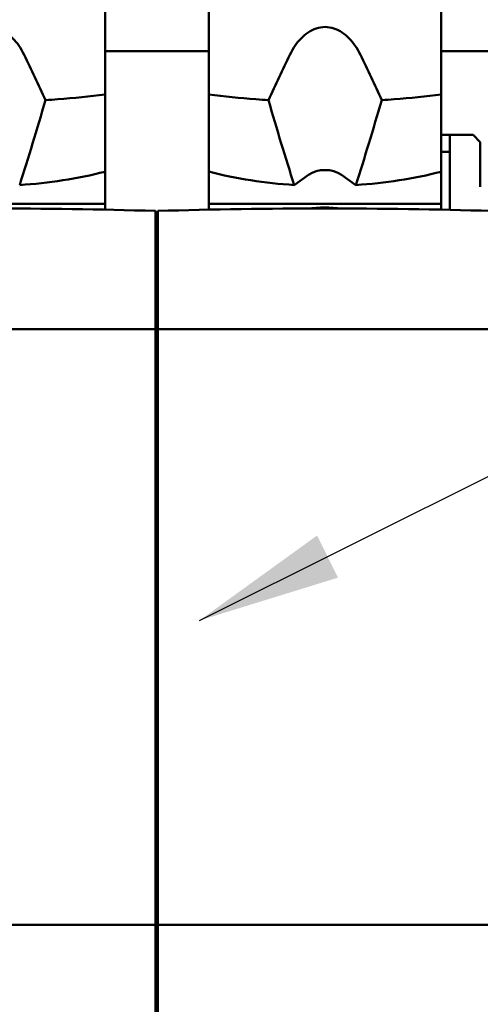
# Model space of a CAD drawing. Units: inches. Extents: x 2 to 270, y 6 to 170.
# Drawn here: x 51 to 56, y 111 to 122 of the extents above; entities that cross this region are included whole.
import ezdxf

# ---------------------------------------------------------------- set-up
doc = ezdxf.new("R2010")
doc.units = ezdxf.units.IN
doc.header["$LTSCALE"] = 16
doc.header["$MEASUREMENT"] = 0
doc.layers.add('Symbol (ANSI)', color=7, linetype='Continuous', lineweight=25)
doc.layers.add('Visible (ANSI)', color=7, linetype='Continuous', lineweight=50)
doc.styles.add('Note Text (ANSI)', font='tahoma.ttf')
doc.dimstyles.new('Default (ANSI)$7', dxfattribs={"dimscale": 16, "dimtxt": 0.12, "dimasz": 0.098425, "dimexe": 0.125, "dimexo": 0.0625, "dimgap": 0.031496, "dimtad": 0, "dimtih": 1, "dimtoh": 1, "dimrnd": 1e-08, "dimzin": 4, "dimdsep": 46, "dimtxsty": 'Note Text (ANSI)', "dimcen": 0.09, "dimdle": 0.393701, "dimclrd": 256, "dimclre": 256, "dimclrt": 256, "dimadec": 0, "dimazin": 1, "dimtfac": 1, "dimtofl": 0, "dimtmove": 0, "dimatfit": 3, "dimfxl": 1, "dimtolj": 1, "dimtzin": 4, "dimlwd": -1, "dimlwe": -1, "dimarcsym": 0})

msp = doc.modelspace()

# ---------------------------------------------------------------- linework, layer by layer
at = {"layer": 'Visible (ANSI)'}
for p, q in [((51.874, 121.0697), (51.874, 123.3219)), ((53.0158, 121.0698), (53.0158, 123.3219)), ((55.5748, 121.0697), (55.5748, 123.3219)), ((53.0157, 121.4631), (53.0157, 121.6297)), ((51.874, 121.5464), (53.0157, 121.5464)), ((53.0157, 121.5464), (51.874, 121.5464)), ((55.5748, 121.5464), (58.5146, 121.5464)), ((58.4946, 121.5464), (55.5748, 121.5464)), ((51.874, 120.2194), (51.874, 121.0697)), ((53.0158, 120.2195), (53.0158, 121.0698)), ((55.5748, 120.2194), (55.5748, 121.0697)), ((55.5748, 120.6232), (55.6695, 120.6232)), ((55.9254, 120.6232), (55.6695, 120.6232)), ((55.6695, 120.6232), (55.6695, 120.4382)), ((55.9254, 120.6232), (56.0042, 120.5444)), ((56.0042, 120.5444), (56.0042, 120.0523)), ((55.6695, 120.4382), (55.5748, 120.4382)), ((55.6695, 120.4382), (55.6695, 119.7992)), ((51.874, 120.2194), (51.874, 119.8641)), ((53.0158, 120.2195), (53.0158, 119.8641)), ((54.1144, 120.1847), (53.9558, 120.0725)), ((54.6352, 120.0725), (54.4766, 120.1847)), ((55.5748, 120.2194), (55.5748, 119.8641)), ((51.874, 119.8641), (49.315, 119.8641)), ((51.874, 119.8641), (51.874, 119.8013)), ((53.0158, 119.8641), (53.0158, 119.8014)), ((55.5748, 119.8641), (53.0158, 119.8641)), ((55.5748, 119.8641), (55.5748, 119.8013)), ((52.4274, 118.4873), (52.4274, 119.7871)), ((52.455, 119.7472), (52.4274, 119.7472)), ((52.455, 119.7871), (52.455, 118.4873)), ((48.7542, 118.4873), (52.4274, 118.4873)), ((52.455, 118.4955), (52.4274, 118.4955)), ((52.4274, 118.4873), (52.4274, 111.9323)), ((52.455, 118.4873), (52.455, 111.9323)), ((52.455, 118.4873), (56.1282, 118.4873)), ((52.4274, 111.9323), (50.6635, 111.9323)), ((52.4274, 111.9323), (52.4274, 110.5676)), ((52.455, 111.9323), (52.455, 110.5676)), ((56.1282, 111.9323), (52.455, 111.9323)), ((52.4274, 111.7863), (52.455, 111.7863)), ((52.455, 111.7747), (52.4274, 111.7747))]:
    msp.add_line(p, q, dxfattribs=at)
msp.add_arc((54.2916, 118.3102), 1.5157, 82.89667, 97.10333, dxfattribs=at)
for centre, major_axis, ratio, start_param, end_param in [((50.5947, 116.2416), (-2.8904, 9.0814), 0.2405412, 5.1865774, 5.2522073), ((54.2955, 116.2416), (2.8904, 9.0814), 0.2405412, 1.030978, 1.0966079), ((54.2955, 116.2416), (-2.8904, 9.0814), 0.2405412, 5.1865774, 5.2522073), ((50.5947, 132.4484), (-2.4323, -17.1504), 0.1687498, 0.7888999, 0.8646317), ((54.2955, 132.4484), (2.4323, -17.1504), 0.1687498, 5.4185536, 5.4942854), ((54.2955, 132.4484), (-2.4323, -17.1504), 0.1687498, 0.7888999, 0.8646317), ((50.5947, 122.7349), (-3.7805, 0), 0.7071068, 1.6607788, 1.916006), ((54.2955, 122.7349), (-3.7805, 0), 0.7071068, 1.2254601, 1.4808139), ((54.2955, 120.0566), (0.2561, 0), 0.7071068, 0.7853982, 2.3561945), ((54.2955, 122.7349), (-3.7805, 0), 0.7071068, 1.6607788, 1.916006)]:
    msp.add_ellipse(centre, major_axis=major_axis, ratio=ratio, start_param=start_param, end_param=end_param, dxfattribs=at)
for points, knots in [([(50.9829, 121.5057), (50.9652, 121.5421), (50.9453, 121.5767), (50.886, 121.662), (50.8377, 121.7145), (50.753, 121.7707), (50.7228, 121.7858), (50.6599, 121.8062), (50.6274, 121.8115), (50.5621, 121.8115), (50.5295, 121.8062), (50.4667, 121.7858), (50.4364, 121.7707), (50.3517, 121.7145), (50.3034, 121.662), (50.2442, 121.5767), (50.2242, 121.5421), (50.2065, 121.5057)], [-3.6663038, -3.6663038, -3.6663038, -3.6663038, -3.3711614, -3.3711614, -2.8736993, -2.8736993, -2.6249682, -2.6249682, -2.3762372, -2.3762372, -2.1275061, -2.1275061, -1.8787751, -1.8787751, -1.381313, -1.381313, -1.0861706, -1.0861706, -1.0861706, -1.0861706]), ([(54.6837, 121.5057), (54.666, 121.5421), (54.6461, 121.5767), (54.5868, 121.662), (54.5385, 121.7145), (54.4538, 121.7707), (54.4235, 121.7858), (54.3607, 121.8062), (54.3281, 121.8115), (54.2629, 121.8115), (54.2303, 121.8062), (54.1675, 121.7858), (54.1372, 121.7707), (54.0525, 121.7145), (54.0042, 121.662), (53.945, 121.5767), (53.925, 121.5421), (53.9073, 121.5057)], [-3.6663038, -3.6663038, -3.6663038, -3.6663038, -3.3711614, -3.3711614, -2.8736993, -2.8736993, -2.6249682, -2.6249682, -2.3762372, -2.3762372, -2.1275061, -2.1275061, -1.8787751, -1.8787751, -1.381313, -1.381313, -1.0861706, -1.0861706, -1.0861706, -1.0861706]), ([(51.2183, 121.0069), (51.2642, 121.0097), (51.31, 121.0128), (51.5311, 121.0296), (51.7049, 121.0476), (51.874, 121.0697)], [-17.1677217, -17.1677217, -17.1677217, -17.1677217, -16.8244454, -16.8244454, -15.5056288, -15.5056288, -15.5056288, -15.5056288]), ([(53.0158, 121.0698), (53.185, 121.0476), (53.3589, 121.0296), (53.5803, 121.0128), (53.626, 121.0097), (53.6719, 121.0069)], [-21.9567795, -21.9567795, -21.9567795, -21.9567795, -20.6368459, -20.6368459, -20.2935695, -20.2935695, -20.2935695, -20.2935695]), ([(54.9191, 121.0069), (54.965, 121.0097), (55.0108, 121.0128), (55.2319, 121.0296), (55.4057, 121.0476), (55.5748, 121.0697)], [-17.1677217, -17.1677217, -17.1677217, -17.1677217, -16.8244454, -16.8244454, -15.5056288, -15.5056288, -15.5056288, -15.5056288]), ([(48.7542, 119.7871), (49.3602, 119.8055), (49.9767, 119.8146), (51.2049, 119.8146), (51.8214, 119.8055), (52.4274, 119.7871)], [0.000001, 0.000001, 0.000001, 0.000001, 4.6874699, 4.6874699, 9.3749388, 9.3749388, 9.3749388, 9.3749388]), ([(52.455, 119.7871), (53.061, 119.8055), (53.6775, 119.8146), (54.9057, 119.8146), (55.5222, 119.8055), (56.1282, 119.7871)], [0.000001, 0.000001, 0.000001, 0.000001, 4.6874699, 4.6874699, 9.3749388, 9.3749388, 9.3749388, 9.3749388])]:
    msp.add_open_spline(points, degree=3, knots=knots, dxfattribs=at)

# ---------------------------------------------------------------- leaders
at = {"layer": 'Symbol (ANSI)', "annotation_type": 0, "has_hookline": 1, "hookline_direction": 0, "text_width": 6.9837}
msp.add_leader([(52.9136, 115.2804), (71.3247, 124.4638), (72.8995, 124.4638)], dimstyle='Default (ANSI)$7', override={"dimtad": 0}, dxfattribs=at)

doc.saveas('drawing.dxf')
